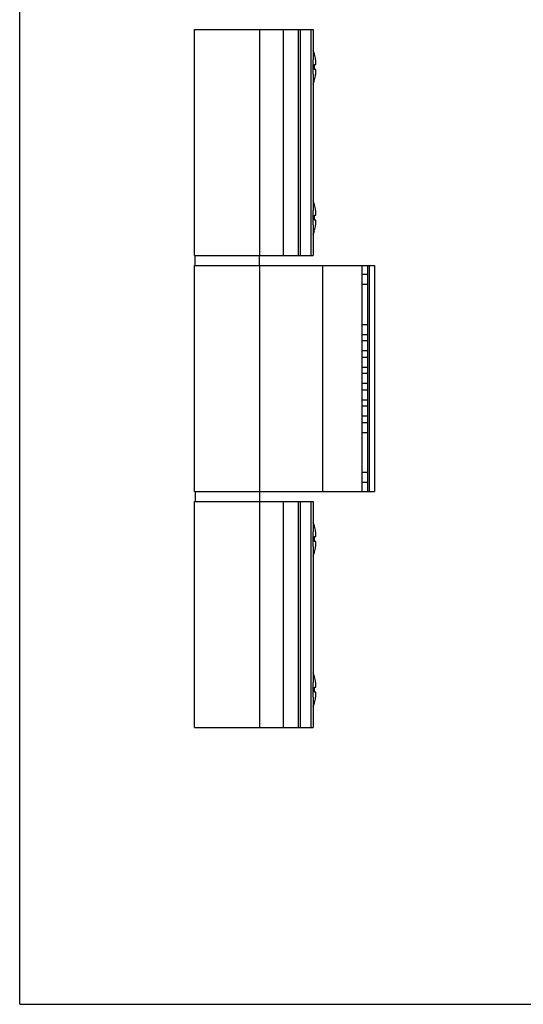
# Model space of a CAD drawing. Units: millimetres. Extents: x -210 to 210, y 0 to 297.
# Drawn here: x -210 to -110, y 0 to 196 of the extents above; entities that cross this region are included whole.
import ezdxf

# ---------------------------------------------------------------- set-up
doc = ezdxf.new("R2010")
doc.units = ezdxf.units.MM
doc.header["$LTSCALE"] = 19.36
doc.layers.get('0').update_dxf_attribs({"linetype": 'CONTINUOUS'})

msp = doc.modelspace()

# ---------------------------------------------------------------- linework, layer by layer
at = {"color": 7, "linetype": 'Continuous'}
for p, q in [((-209.97, 0), (-209.97, 297)), ((-175.17, 149.13), (-175.17, 194.13)), ((-175.17, 194.13), (-151.57, 194.13)), ((-162.17, 149.13), (-162.17, 194.13)), ((-154.57, 194.13), (-154.57, 149.13)), ((-151.57, 194.13), (-151.57, 188.08)), ((-151.32, 189.2), (-151.31, 189.21)), ((-151.32, 187.13), (-151.08, 187.13)), ((-151.57, 185.19), (-151.57, 158.08)), ((-151.08, 186.13), (-151.32, 186.13)), ((-151.31, 184.06), (-151.32, 184.07)), ((-151.32, 159.2), (-151.31, 159.21)), ((-151.32, 157.13), (-151.08, 157.13)), ((-151.57, 155.19), (-151.57, 149.13)), ((-151.08, 156.13), (-151.32, 156.13)), ((-151.31, 154.06), (-151.32, 154.07)), ((-175.17, 149.13), (-151.57, 149.13)), ((-175.07, 147.13), (-175.07, 149.13)), ((-162.27, 147.13), (-162.27, 149.13)), ((-175.17, 102.13), (-175.17, 147.13)), ((-175.17, 147.13), (-139.37, 147.13)), ((-162.17, 102.13), (-162.17, 147.13)), ((-149.67, 102.13), (-149.67, 147.13)), ((-141.87, 147.13), (-141.87, 102.13)), ((-140.7, 145.38), (-140.7, 147.13)), ((-140.37, 102.13), (-140.37, 147.13)), ((-139.37, 147.13), (-139.37, 102.13)), ((-141.87, 145.38), (-140.7, 145.38)), ((-141.87, 143.38), (-140.7, 143.38)), ((-140.7, 135.38), (-140.7, 143.38)), ((-141.87, 135.38), (-140.7, 135.38)), ((-141.87, 133.38), (-140.7, 133.38)), ((-140.7, 132.13), (-140.7, 133.38)), ((-140.7, 132.13), (-141.87, 132.13)), ((-140.7, 130.13), (-141.87, 130.13)), ((-140.7, 128.88), (-140.7, 130.13)), ((-141.87, 128.88), (-140.7, 128.88)), ((-141.87, 126.88), (-140.7, 126.88)), ((-140.7, 125.63), (-141.87, 125.63)), ((-140.7, 125.63), (-140.7, 126.88)), ((-140.7, 123.63), (-141.87, 123.63)), ((-140.7, 122.38), (-140.7, 123.63)), ((-141.87, 122.38), (-140.7, 122.38)), ((-141.87, 120.38), (-140.7, 120.38)), ((-140.7, 119.13), (-140.7, 120.38)), ((-140.7, 119.13), (-141.87, 119.13)), ((-140.7, 117.13), (-141.87, 117.13)), ((-141.87, 115.88), (-140.7, 115.88)), ((-140.7, 115.88), (-140.7, 117.13)), ((-141.87, 113.88), (-140.7, 113.88)), ((-140.7, 105.88), (-140.7, 113.88)), ((-140.7, 105.88), (-141.87, 105.88)), ((-175.17, 102.13), (-139.37, 102.13)), ((-175.07, 102.13), (-175.07, 100.13)), ((-162.27, 102.13), (-162.27, 100.13)), ((-140.7, 103.88), (-141.87, 103.88)), ((-140.7, 102.13), (-140.7, 103.88)), ((-175.17, 100.13), (-151.57, 100.13)), ((-175.17, 55.13), (-175.17, 100.13)), ((-162.17, 55.13), (-162.17, 100.13)), ((-154.57, 100.13), (-154.57, 55.13)), ((-151.57, 100.13), (-151.57, 94.08)), ((-151.32, 95.2), (-151.31, 95.21)), ((-151.32, 93.13), (-151.08, 93.13)), ((-151.57, 91.19), (-151.57, 64.08)), ((-151.08, 92.13), (-151.32, 92.13)), ((-151.31, 90.06), (-151.32, 90.07)), ((-151.32, 65.2), (-151.31, 65.21)), ((-151.32, 63.13), (-151.08, 63.13)), ((-151.57, 61.19), (-151.57, 55.13)), ((-151.08, 62.13), (-151.32, 62.13)), ((-151.31, 60.06), (-151.32, 60.07)), ((-175.17, 55.13), (-151.57, 55.13)), ((-210, 0), (210, 0))]:
    msp.add_line(p, q, dxfattribs=at)
at = {"color": 9, "linetype": 'Continuous'}
for p, q in [((-157.57, 194.13), (-157.57, 149.13)), ((-154.17, 194.13), (-154.17, 149.13)), ((-151.98, 149.13), (-151.98, 194.13)), ((-157.57, 100.13), (-157.57, 55.13)), ((-154.17, 100.13), (-154.17, 55.13)), ((-151.98, 55.13), (-151.98, 100.13))]:
    msp.add_line(p, q, dxfattribs=at)
at = {"color": 7, "linetype": 'Continuous'}
for centre, radius, start, end in [((-160.54, 186.63), 9.59, 15.6059, 20.6774), ((-160.54, 186.63), 9.57, 9.0153, 15.5614), ((-161.82, 186.63), 10.52, 357.2755, 2.7245), ((-160.54, 186.63), 9.57, 344.4386, 350.9847), ((-160.54, 186.63), 9.59, 339.3226, 344.3941), ((-160.54, 156.63), 9.59, 15.6059, 20.6774), ((-160.54, 156.63), 9.57, 9.0153, 15.5614), ((-161.82, 156.63), 10.52, 357.2755, 2.7245), ((-160.54, 156.63), 9.57, 344.4386, 350.9847), ((-160.54, 156.63), 9.59, 339.3226, 344.3941), ((-160.54, 92.63), 9.59, 15.6059, 20.6774), ((-160.54, 92.63), 9.57, 9.0153, 15.5614), ((-161.82, 92.63), 10.52, 357.2755, 2.7245), ((-160.54, 92.63), 9.57, 344.4386, 350.9847), ((-160.54, 92.63), 9.59, 339.3226, 344.3941), ((-160.54, 62.63), 9.59, 15.6059, 20.6774), ((-160.54, 62.63), 9.57, 9.0153, 15.5614), ((-161.82, 62.63), 10.52, 357.2755, 2.7245), ((-160.54, 62.63), 9.57, 344.4386, 350.9847), ((-160.54, 62.63), 9.59, 339.3226, 344.3941)]:
    msp.add_arc(centre, radius, start, end, dxfattribs=at)
for centre in [(-143.01, 144.38), (-143.01, 134.38), (-143.01, 131.13), (-143.01, 127.88), (-143.01, 124.63), (-143.01, 121.38), (-143.01, 118.13), (-143.01, 114.88), (-143.01, 104.88)]:
    msp.add_ellipse(centre, major_axis=(0, 10.03), ratio=0.230868, start_param=-1.670713, end_param=-1.47088, dxfattribs=at)
for points, knots in [([(-151.58, 186.63), (-151.58, 186.88), (-151.58, 187.36), (-151.57, 187.84), (-151.57, 188.08)], [0, 0, 0, 0, 0.504747, 1, 1, 1, 1]), ([(-151.57, 185.19), (-151.57, 185.43), (-151.58, 185.91), (-151.58, 186.39), (-151.58, 186.63)], [0, 0, 0, 0, 0.495253, 1, 1, 1, 1]), ([(-151.08, 187.13), (-151.08, 187.13), (-151.08, 187.14), (-151.07, 187.14), (-151.06, 187.15), (-151.05, 187.16), (-151.04, 187.18), (-151.04, 187.21), (-151.03, 187.25), (-151.02, 187.31), (-151.02, 187.36), (-151.02, 187.46), (-151.02, 187.59), (-151.04, 187.76), (-151.06, 187.94), (-151.07, 188.07), (-151.08, 188.13)], [0, 0, 0, 0, 0.007444, 0.015241, 0.024012, 0.034202, 0.05981, 0.093247, 0.134798, 0.184383, 0.241699, 0.306292, 0.454901, 0.624577, 0.808649, 1, 1, 1, 1]), ([(-151.08, 185.13), (-151.07, 185.2), (-151.06, 185.33), (-151.04, 185.51), (-151.02, 185.68), (-151.02, 185.81), (-151.02, 185.91), (-151.02, 185.96), (-151.03, 186.01), (-151.04, 186.06), (-151.04, 186.09), (-151.05, 186.11), (-151.06, 186.12), (-151.07, 186.13), (-151.08, 186.13), (-151.08, 186.13), (-151.08, 186.13)], [0, 0, 0, 0, 0.191351, 0.375423, 0.545099, 0.693708, 0.758301, 0.815617, 0.865202, 0.906753, 0.94019, 0.965798, 0.975988, 0.984759, 0.992556, 1, 1, 1, 1]), ([(-151.58, 156.63), (-151.58, 156.88), (-151.58, 157.36), (-151.57, 157.84), (-151.57, 158.08)], [0, 0, 0, 0, 0.50475, 1, 1, 1, 1]), ([(-151.08, 157.13), (-151.08, 157.13), (-151.08, 157.14), (-151.07, 157.14), (-151.06, 157.15), (-151.05, 157.16), (-151.04, 157.18), (-151.04, 157.21), (-151.03, 157.25), (-151.02, 157.31), (-151.02, 157.36), (-151.02, 157.46), (-151.02, 157.59), (-151.04, 157.76), (-151.06, 157.94), (-151.07, 158.07), (-151.08, 158.13)], [0, 0, 0, 0, 0.007444, 0.015241, 0.024012, 0.034202, 0.05981, 0.093247, 0.134798, 0.184383, 0.241699, 0.306292, 0.454901, 0.624577, 0.808649, 1, 1, 1, 1]), ([(-151.57, 155.19), (-151.57, 155.43), (-151.58, 155.91), (-151.58, 156.39), (-151.58, 156.63)], [0, 0, 0, 0, 0.495253, 1, 1, 1, 1]), ([(-151.08, 155.13), (-151.07, 155.2), (-151.06, 155.33), (-151.04, 155.51), (-151.02, 155.68), (-151.02, 155.81), (-151.02, 155.91), (-151.02, 155.96), (-151.03, 156.01), (-151.04, 156.06), (-151.04, 156.09), (-151.05, 156.11), (-151.06, 156.12), (-151.07, 156.13), (-151.08, 156.13), (-151.08, 156.13), (-151.08, 156.13)], [0, 0, 0, 0, 0.191351, 0.375423, 0.545099, 0.693708, 0.758301, 0.815617, 0.865202, 0.906753, 0.94019, 0.965798, 0.975988, 0.984759, 0.992556, 1, 1, 1, 1]), ([(-151.08, 93.13), (-151.08, 93.13), (-151.08, 93.14), (-151.07, 93.14), (-151.06, 93.15), (-151.05, 93.16), (-151.04, 93.18), (-151.04, 93.21), (-151.03, 93.25), (-151.02, 93.31), (-151.02, 93.36), (-151.02, 93.46), (-151.02, 93.59), (-151.04, 93.76), (-151.06, 93.94), (-151.07, 94.07), (-151.08, 94.13)], [0, 0, 0, 0, 0.007444, 0.015241, 0.024012, 0.034202, 0.05981, 0.093247, 0.134798, 0.184383, 0.241699, 0.306292, 0.454901, 0.624577, 0.808649, 1, 1, 1, 1]), ([(-151.58, 92.63), (-151.58, 92.88), (-151.58, 93.36), (-151.57, 93.84), (-151.57, 94.08)], [0, 0, 0, 0, 0.504747, 1, 1, 1, 1]), ([(-151.57, 91.19), (-151.57, 91.43), (-151.58, 91.91), (-151.58, 92.39), (-151.58, 92.63)], [0, 0, 0, 0, 0.495253, 1, 1, 1, 1]), ([(-151.08, 91.13), (-151.07, 91.2), (-151.06, 91.33), (-151.04, 91.51), (-151.02, 91.68), (-151.02, 91.81), (-151.02, 91.91), (-151.02, 91.96), (-151.03, 92.01), (-151.04, 92.06), (-151.04, 92.09), (-151.05, 92.11), (-151.06, 92.12), (-151.07, 92.13), (-151.08, 92.13), (-151.08, 92.13), (-151.08, 92.13)], [0, 0, 0, 0, 0.191351, 0.375423, 0.545099, 0.693708, 0.758301, 0.815617, 0.865202, 0.906753, 0.94019, 0.965798, 0.975988, 0.984759, 0.992556, 1, 1, 1, 1]), ([(-151.58, 62.63), (-151.58, 62.88), (-151.58, 63.36), (-151.57, 63.84), (-151.57, 64.08)], [0, 0, 0, 0, 0.50475, 1, 1, 1, 1]), ([(-151.08, 63.13), (-151.08, 63.13), (-151.08, 63.14), (-151.07, 63.14), (-151.06, 63.15), (-151.05, 63.16), (-151.04, 63.18), (-151.04, 63.21), (-151.03, 63.25), (-151.02, 63.31), (-151.02, 63.36), (-151.02, 63.46), (-151.02, 63.59), (-151.04, 63.76), (-151.06, 63.94), (-151.07, 64.07), (-151.08, 64.13)], [0, 0, 0, 0, 0.007444, 0.015241, 0.024012, 0.034202, 0.05981, 0.093247, 0.134798, 0.184383, 0.241699, 0.306292, 0.454901, 0.624577, 0.808649, 1, 1, 1, 1]), ([(-151.57, 61.19), (-151.57, 61.43), (-151.58, 61.91), (-151.58, 62.39), (-151.58, 62.63)], [0, 0, 0, 0, 0.495253, 1, 1, 1, 1]), ([(-151.08, 61.13), (-151.07, 61.2), (-151.06, 61.33), (-151.04, 61.51), (-151.02, 61.68), (-151.02, 61.81), (-151.02, 61.91), (-151.02, 61.96), (-151.03, 62.01), (-151.04, 62.06), (-151.04, 62.09), (-151.05, 62.11), (-151.06, 62.12), (-151.07, 62.13), (-151.08, 62.13), (-151.08, 62.13), (-151.08, 62.13)], [0, 0, 0, 0, 0.191351, 0.375423, 0.545099, 0.693708, 0.758301, 0.815617, 0.865202, 0.906753, 0.94019, 0.965798, 0.975988, 0.984759, 0.992556, 1, 1, 1, 1])]:
    msp.add_open_spline(points, degree=3, knots=knots, dxfattribs=at)

doc.saveas('drawing.dxf')
